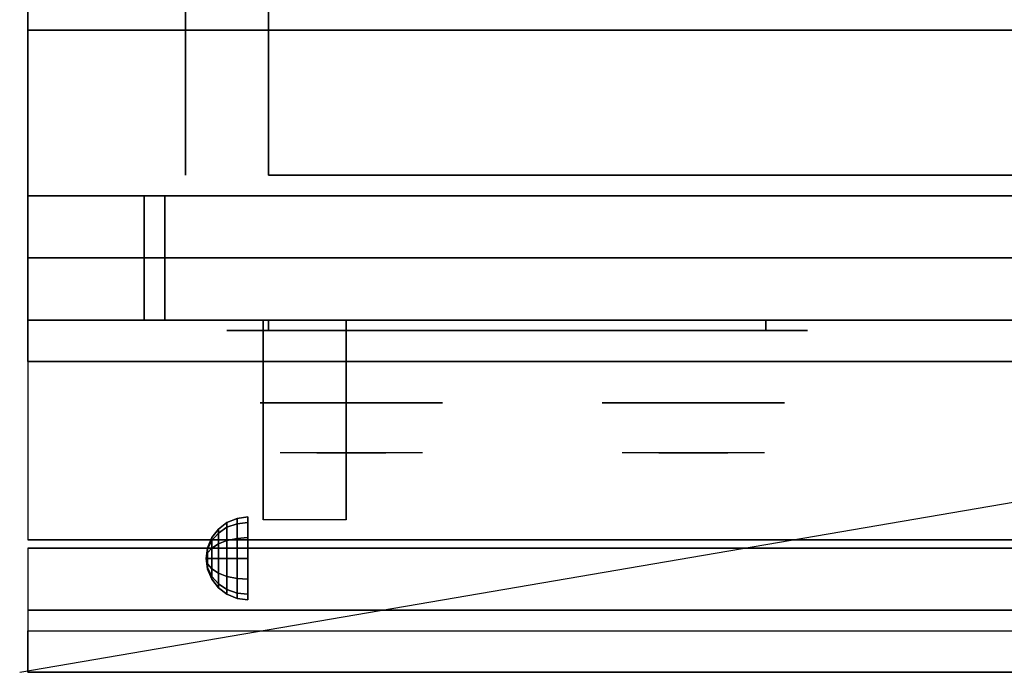
# Model space of a CAD drawing. Extents: x -108 to 108, y -18 to 18.
# Drawn here: x -108 to -96, y -18 to -11 of the extents above; entities that cross this region are included whole.
import ezdxf

# ---------------------------------------------------------------- set-up
doc = ezdxf.new("R2010")
doc.units = 0
doc.layers.get('DEFPOINTS').update_dxf_attribs({"linetype": 'CONTINUOUS'})
for name, color, linetype in [('3D', 254, 'CONTINUOUS'), ('3D-BLACK', 250, 'CONTINUOUS'), ('3D-CHROME', 254, 'CONTINUOUS'), ('3D-FLAT', 7, 'CONTINUOUS'), ('3D-NON', 43, 'CONTINUOUS'), ('3D-VHC', 1, 'CONTINUOUS')]:
    doc.layers.add(name, color=color, linetype=linetype)

msp = doc.modelspace()

# ---------------------------------------------------------------- linework, layer by layer
at = {"layer": '3D', "extrusion": (1, 0, 0)}
msp.add_arc((-18.386, 19.744, -105.062), 4.902, 32.4662, 62.8207, dxfattribs=at)
at = {"layer": '3D'}
for points in [[(-105.379, -16.642, 24.25), (-105.25, -16.625, 24.25), (-105.25, -16.692, 24), (-105.379, -16.707, 24.009)], [(-105.379, -16.707, 24.491), (-105.25, -16.692, 24.5), (-105.25, -16.625, 24.25), (-105.379, -16.642, 24.25)], [(-105.604, -16.771, 24.25), (-105.5, -16.692, 24.25), (-105.5, -16.75, 24.033), (-105.604, -16.819, 24.073)], [(-105.604, -16.819, 24.427), (-105.5, -16.75, 24.467), (-105.5, -16.692, 24.25), (-105.604, -16.771, 24.25)], [(-105.5, -16.692, 24.25), (-105.379, -16.642, 24.25), (-105.379, -16.707, 24.009), (-105.5, -16.75, 24.033)], [(-105.5, -16.75, 24.467), (-105.379, -16.707, 24.491), (-105.379, -16.642, 24.25), (-105.5, -16.692, 24.25)], [(-105.5, -16.75, 24.033), (-105.379, -16.707, 24.009), (-105.379, -16.884, 23.832), (-105.5, -16.908, 23.875)], [(-105.5, -16.908, 24.625), (-105.379, -16.884, 24.668), (-105.379, -16.707, 24.491), (-105.5, -16.75, 24.467)], [(-105.379, -16.707, 24.009), (-105.25, -16.692, 24), (-105.25, -16.875, 23.817), (-105.379, -16.884, 23.832)], [(-105.379, -16.884, 24.668), (-105.25, -16.875, 24.683), (-105.25, -16.692, 24.5), (-105.379, -16.707, 24.491)], [(-105.683, -16.875, 24.25), (-105.604, -16.771, 24.25), (-105.604, -16.819, 24.073), (-105.683, -16.908, 24.125)], [(-105.683, -16.908, 24.375), (-105.604, -16.819, 24.427), (-105.604, -16.771, 24.25), (-105.683, -16.875, 24.25)], [(-105.683, -16.908, 24.125), (-105.604, -16.819, 24.073), (-105.604, -16.948, 23.944), (-105.683, -17, 24.033)], [(-105.683, -17, 24.467), (-105.604, -16.948, 24.556), (-105.604, -16.819, 24.427), (-105.683, -16.908, 24.375)], [(-105.604, -16.819, 24.073), (-105.5, -16.75, 24.033), (-105.5, -16.908, 23.875), (-105.604, -16.948, 23.944)], [(-105.604, -16.948, 24.556), (-105.5, -16.908, 24.625), (-105.5, -16.75, 24.467), (-105.604, -16.819, 24.427)], [(-105.733, -16.996, 24.25), (-105.683, -16.875, 24.25), (-105.683, -16.908, 24.125), (-105.733, -17.013, 24.185)], [(-105.733, -17.013, 24.315), (-105.683, -16.908, 24.375), (-105.683, -16.875, 24.25), (-105.733, -16.996, 24.25)], [(-105.733, -17.013, 24.185), (-105.683, -16.908, 24.125), (-105.683, -17, 24.033), (-105.733, -17.06, 24.138)], [(-105.733, -17.06, 24.362), (-105.683, -17, 24.467), (-105.683, -16.908, 24.375), (-105.733, -17.013, 24.315)], [(-105.683, -17, 24.033), (-105.604, -16.948, 23.944), (-105.604, -17.125, 23.896), (-105.683, -17.125, 24)], [(-105.683, -17.125, 24.5), (-105.604, -17.125, 24.604), (-105.604, -16.948, 24.556), (-105.683, -17, 24.467)], [(-105.604, -16.948, 23.944), (-105.5, -16.908, 23.875), (-105.5, -17.125, 23.817), (-105.604, -17.125, 23.896)], [(-105.604, -17.125, 24.604), (-105.5, -17.125, 24.683), (-105.5, -16.908, 24.625), (-105.604, -16.948, 24.556)], [(-105.5, -16.908, 23.875), (-105.379, -16.884, 23.832), (-105.379, -17.125, 23.767), (-105.5, -17.125, 23.817)], [(-105.5, -17.125, 24.683), (-105.379, -17.125, 24.733), (-105.379, -16.884, 24.668), (-105.5, -16.908, 24.625)], [(-105.379, -16.884, 23.832), (-105.25, -16.875, 23.817), (-105.25, -17.125, 23.75), (-105.379, -17.125, 23.767)], [(-105.379, -17.125, 24.733), (-105.25, -17.125, 24.75), (-105.25, -16.875, 24.683), (-105.379, -16.884, 24.668)], [(-105.75, -17.125, 24.25), (-105.733, -16.996, 24.25), (-105.733, -17.013, 24.185), (-105.75, -17.125, 24.25)], [(-105.75, -17.125, 24.25), (-105.733, -17.013, 24.315), (-105.733, -16.996, 24.25), (-105.75, -17.125, 24.25)], [(-105.75, -17.125, 24.25), (-105.733, -17.013, 24.185), (-105.733, -17.06, 24.138), (-105.75, -17.125, 24.25)], [(-105.75, -17.125, 24.25), (-105.733, -17.06, 24.362), (-105.733, -17.013, 24.315), (-105.75, -17.125, 24.25)], [(-105.75, -17.125, 24.25), (-105.733, -17.06, 24.138), (-105.733, -17.125, 24.121), (-105.75, -17.125, 24.25)], [(-105.75, -17.125, 24.25), (-105.733, -17.125, 24.379), (-105.733, -17.06, 24.362), (-105.75, -17.125, 24.25)], [(-105.733, -17.06, 24.138), (-105.683, -17, 24.033), (-105.683, -17.125, 24), (-105.733, -17.125, 24.121)], [(-105.733, -17.125, 24.379), (-105.683, -17.125, 24.5), (-105.683, -17, 24.467), (-105.733, -17.06, 24.362)], [(-105.75, -17.125, 24.25), (-105.733, -17.19, 24.362), (-105.733, -17.125, 24.379), (-105.75, -17.125, 24.25)], [(-105.75, -17.125, 24.25), (-105.733, -17.237, 24.315), (-105.733, -17.19, 24.362), (-105.75, -17.125, 24.25)], [(-105.75, -17.125, 24.25), (-105.733, -17.254, 24.25), (-105.733, -17.237, 24.315), (-105.75, -17.125, 24.25)], [(-105.75, -17.125, 24.25), (-105.733, -17.237, 24.185), (-105.733, -17.254, 24.25), (-105.75, -17.125, 24.25)], [(-105.75, -17.125, 24.25), (-105.733, -17.19, 24.138), (-105.733, -17.237, 24.185), (-105.75, -17.125, 24.25)], [(-105.75, -17.125, 24.25), (-105.733, -17.125, 24.121), (-105.733, -17.19, 24.138), (-105.75, -17.125, 24.25)], [(-105.733, -17.19, 24.362), (-105.683, -17.25, 24.467), (-105.683, -17.125, 24.5), (-105.733, -17.125, 24.379)], [(-105.733, -17.125, 24.121), (-105.683, -17.125, 24), (-105.683, -17.25, 24.033), (-105.733, -17.19, 24.138)], [(-105.733, -17.237, 24.315), (-105.683, -17.342, 24.375), (-105.683, -17.25, 24.467), (-105.733, -17.19, 24.362)], [(-105.733, -17.19, 24.138), (-105.683, -17.25, 24.033), (-105.683, -17.342, 24.125), (-105.733, -17.237, 24.185)], [(-105.683, -17.25, 24.467), (-105.604, -17.302, 24.556), (-105.604, -17.125, 24.604), (-105.683, -17.125, 24.5)], [(-105.683, -17.125, 24), (-105.604, -17.125, 23.896), (-105.604, -17.302, 23.944), (-105.683, -17.25, 24.033)], [(-105.604, -17.302, 24.556), (-105.5, -17.342, 24.625), (-105.5, -17.125, 24.683), (-105.604, -17.125, 24.604)], [(-105.604, -17.125, 23.896), (-105.5, -17.125, 23.817), (-105.5, -17.342, 23.875), (-105.604, -17.302, 23.944)], [(-105.5, -17.342, 24.625), (-105.379, -17.366, 24.668), (-105.379, -17.125, 24.733), (-105.5, -17.125, 24.683)], [(-105.5, -17.125, 23.817), (-105.379, -17.125, 23.767), (-105.379, -17.366, 23.832), (-105.5, -17.342, 23.875)], [(-105.379, -17.366, 24.668), (-105.25, -17.375, 24.683), (-105.25, -17.125, 24.75), (-105.379, -17.125, 24.733)], [(-105.379, -17.125, 23.767), (-105.25, -17.125, 23.75), (-105.25, -17.375, 23.817), (-105.379, -17.366, 23.832)], [(-105.733, -17.254, 24.25), (-105.683, -17.375, 24.25), (-105.683, -17.342, 24.375), (-105.733, -17.237, 24.315)], [(-105.733, -17.237, 24.185), (-105.683, -17.342, 24.125), (-105.683, -17.375, 24.25), (-105.733, -17.254, 24.25)], [(-105.683, -17.342, 24.375), (-105.604, -17.431, 24.427), (-105.604, -17.302, 24.556), (-105.683, -17.25, 24.467)], [(-105.683, -17.25, 24.033), (-105.604, -17.302, 23.944), (-105.604, -17.431, 24.073), (-105.683, -17.342, 24.125)], [(-105.604, -17.431, 24.427), (-105.5, -17.5, 24.467), (-105.5, -17.342, 24.625), (-105.604, -17.302, 24.556)], [(-105.604, -17.302, 23.944), (-105.5, -17.342, 23.875), (-105.5, -17.5, 24.033), (-105.604, -17.431, 24.073)], [(-105.683, -17.375, 24.25), (-105.604, -17.479, 24.25), (-105.604, -17.431, 24.427), (-105.683, -17.342, 24.375)], [(-105.683, -17.342, 24.125), (-105.604, -17.431, 24.073), (-105.604, -17.479, 24.25), (-105.683, -17.375, 24.25)], [(-105.604, -17.479, 24.25), (-105.5, -17.558, 24.25), (-105.5, -17.5, 24.467), (-105.604, -17.431, 24.427)], [(-105.604, -17.431, 24.073), (-105.5, -17.5, 24.033), (-105.5, -17.558, 24.25), (-105.604, -17.479, 24.25)], [(-105.5, -17.5, 24.467), (-105.379, -17.543, 24.491), (-105.379, -17.366, 24.668), (-105.5, -17.342, 24.625)], [(-105.5, -17.342, 23.875), (-105.379, -17.366, 23.832), (-105.379, -17.543, 24.009), (-105.5, -17.5, 24.033)], [(-105.379, -17.543, 24.491), (-105.25, -17.558, 24.5), (-105.25, -17.375, 24.683), (-105.379, -17.366, 24.668)], [(-105.379, -17.366, 23.832), (-105.25, -17.375, 23.817), (-105.25, -17.558, 24), (-105.379, -17.543, 24.009)], [(-105.5, -17.558, 24.25), (-105.379, -17.608, 24.25), (-105.379, -17.543, 24.491), (-105.5, -17.5, 24.467)], [(-105.5, -17.5, 24.033), (-105.379, -17.543, 24.009), (-105.379, -17.608, 24.25), (-105.5, -17.558, 24.25)], [(-105.379, -17.608, 24.25), (-105.25, -17.625, 24.25), (-105.25, -17.558, 24.5), (-105.379, -17.543, 24.491)], [(-105.379, -17.543, 24.009), (-105.25, -17.558, 24), (-105.25, -17.625, 24.25), (-105.379, -17.608, 24.25)], [(-72.1, -17.75, 36), (-107.9, -17.75, 36), (-107.9, -18.5, 35.25), (-72.1, -18.5, 35.25)]]:
    msp.add_3dface(points, dxfattribs=at)
at = {"layer": '3D-BLACK', "extrusion": (0, 1, 0)}
for centre, start, end in [((105, 30.5, -14.375), 270, 90), ((99, 30.5, -14.375), 90, 270)]:
    msp.add_arc(centre, 0.5, start, end, dxfattribs=at)
at = {"layer": '3D-BLACK'}
for points in [[(-99, -14.375, 30), (-99, -14.25, 30), (-105, -14.25, 30), (-105, -14.375, 30)], [(-105, -14.375, 31), (-105, -14.25, 31), (-99, -14.25, 31), (-99, -14.375, 31)]]:
    msp.add_3dface(points, dxfattribs=at)
at = {"layer": '3D-BLACK', "invisible_edges": 15}
for points in [[(-98.5, -14.375, 30.5), (-98.567, -14.375, 30.25), (-105.433, -14.375, 30.25), (-105.5, -14.375, 30.5)], [(-98.567, -14.375, 30.75), (-98.5, -14.375, 30.5), (-105.5, -14.375, 30.5), (-105.433, -14.375, 30.75)], [(-98.567, -14.375, 30.25), (-98.75, -14.375, 30.067), (-105.25, -14.375, 30.067), (-105.433, -14.375, 30.25)], [(-98.75, -14.375, 30.933), (-98.567, -14.375, 30.75), (-105.433, -14.375, 30.75), (-105.25, -14.375, 30.933)], [(-98.75, -14.375, 30.067), (-99, -14.375, 30), (-105, -14.375, 30), (-105.25, -14.375, 30.067)], [(-99, -14.375, 31), (-98.75, -14.375, 30.933), (-105.25, -14.375, 30.933), (-105, -14.375, 31)]]:
    msp.add_3dface(points, dxfattribs=at)
at = {"layer": '3D-CHROME', "extrusion": (0, -1, 0)}
for centre in [(-104, 30.5, 15.25), (-99.875, 30.5, 15.25)]:
    msp.add_circle(centre, 1.1, dxfattribs=at)
for centre, start, end in [((-104, 30.5, 14.375), 180, 0), ((-104, 30.5, 14.375), 0, 180), ((-99.875, 30.5, 14.375), 180, 0), ((-99.875, 30.5, 14.375), 0, 180)]:
    msp.add_arc(centre, 0.2, start, end, dxfattribs=at)
at = {"layer": '3D-CHROME', "extrusion": (0, 1, 0)}
for centre, radius, start, end in [((104, 30.5, -15.85), 1.1, 218.6926, 321.3074), ((105.177, 30.805, -15.85), 1.042, 136.8322, 252.2226), ((104, 30.5, -15.85), 1.1, 67.7474, 112.2526), ((102.823, 30.805, -15.85), 1.042, 287.7774, 43.1678), ((99.875, 30.5, -15.85), 1.1, 218.6926, 321.3074), ((101.052, 30.805, -15.85), 1.042, 136.8322, 252.2226), ((99.875, 30.5, -15.85), 1.1, 67.7474, 112.2526), ((98.698, 30.805, -15.85), 1.042, 287.7774, 43.1678)]:
    msp.add_arc(centre, radius, start, end, dxfattribs=at)
at = {"layer": '3D-CHROME', "invisible_edges": 15}
for points in [[(-104.358, -15.85, 29.77), (-104.618, -15.85, 29.59), (-104.859, -15.85, 29.812), (-104.549, -15.85, 29.973)], [(-104.177, -15.85, 29.641), (-104.323, -15.85, 29.449), (-104.618, -15.85, 29.59), (-104.358, -15.85, 29.77)], [(-104.162, -15.85, 30.073), (-104.358, -15.85, 29.77), (-104.549, -15.85, 29.973), (-104.31, -15.85, 30.226)], [(-104.282, -15.85, 31.563), (-104.115, -15.85, 31.253), (-104.224, -15.85, 31.228), (-104.417, -15.85, 31.518)], [(-104.068, -15.85, 29.975), (-104.177, -15.85, 29.641), (-104.358, -15.85, 29.77), (-104.162, -15.85, 30.073)], [(-104, -15.85, 29.597), (-104, -15.85, 29.4), (-104.323, -15.85, 29.449), (-104.177, -15.85, 29.641)], [(-104.05, -15.85, 30.455), (-104.162, -15.85, 30.073), (-104.31, -15.85, 30.226), (-104.168, -15.85, 30.543)], [(-104.142, -15.85, 31.591), (-104.047, -15.85, 31.268), (-104.115, -15.85, 31.253), (-104.282, -15.85, 31.563)], [(-104.115, -15.85, 31.253), (-104.034, -15.85, 30.866), (-104.138, -15.85, 30.89), (-104.224, -15.85, 31.228)], [(-104, -15.85, 29.941), (-104, -15.85, 29.597), (-104.177, -15.85, 29.641), (-104.068, -15.85, 29.975)], [(-104.034, -15.85, 30.866), (-104.05, -15.85, 30.455), (-104.168, -15.85, 30.543), (-104.138, -15.85, 30.89)], [(-104.007, -15.85, 30.398), (-104.068, -15.85, 29.975), (-104.162, -15.85, 30.073), (-104.05, -15.85, 30.455)], [(-104, -15.85, 31.6), (-104, -15.85, 31.273), (-104.047, -15.85, 31.268), (-104.142, -15.85, 31.591)], [(-104.047, -15.85, 31.268), (-104, -15.85, 30.85), (-104.034, -15.85, 30.866), (-104.115, -15.85, 31.253)], [(-104, -15.85, 30.378), (-104, -15.85, 29.941), (-104.068, -15.85, 29.975), (-104.007, -15.85, 30.398)], [(-104, -15.85, 30.85), (-104.007, -15.85, 30.398), (-104.05, -15.85, 30.455), (-104.034, -15.85, 30.866)], [(-104, -15.85, 31.273), (-104, -15.85, 30.844), (-104, -15.85, 30.85), (-104.047, -15.85, 31.268)], [(-104, -15.85, 30.844), (-104, -15.85, 30.378), (-104.007, -15.85, 30.398), (-104, -15.85, 30.85)], [(-103.823, -15.85, 29.641), (-103.677, -15.85, 29.449), (-104, -15.85, 29.4), (-104, -15.85, 29.597)], [(-103.932, -15.85, 29.975), (-103.823, -15.85, 29.641), (-104, -15.85, 29.597), (-104, -15.85, 29.941)], [(-103.993, -15.85, 30.398), (-103.932, -15.85, 29.975), (-104, -15.85, 29.941), (-104, -15.85, 30.378)], [(-104, -15.85, 30.85), (-103.993, -15.85, 30.398), (-104, -15.85, 30.378), (-104, -15.85, 30.844)], [(-103.953, -15.85, 31.268), (-104, -15.85, 30.85), (-104, -15.85, 30.844), (-104, -15.85, 31.273)], [(-103.858, -15.85, 31.591), (-103.953, -15.85, 31.268), (-104, -15.85, 31.273), (-104, -15.85, 31.6)], [(-103.966, -15.85, 30.866), (-103.95, -15.85, 30.455), (-103.993, -15.85, 30.398), (-104, -15.85, 30.85)], [(-103.885, -15.85, 31.253), (-103.966, -15.85, 30.866), (-104, -15.85, 30.85), (-103.953, -15.85, 31.268)], [(-103.95, -15.85, 30.455), (-103.838, -15.85, 30.073), (-103.932, -15.85, 29.975), (-103.993, -15.85, 30.398)], [(-103.862, -15.85, 30.89), (-103.832, -15.85, 30.543), (-103.95, -15.85, 30.455), (-103.966, -15.85, 30.866)], [(-103.776, -15.85, 31.228), (-103.862, -15.85, 30.89), (-103.966, -15.85, 30.866), (-103.885, -15.85, 31.253)], [(-103.718, -15.85, 31.563), (-103.885, -15.85, 31.253), (-103.953, -15.85, 31.268), (-103.858, -15.85, 31.591)], [(-103.832, -15.85, 30.543), (-103.69, -15.85, 30.226), (-103.838, -15.85, 30.073), (-103.95, -15.85, 30.455)], [(-103.838, -15.85, 30.073), (-103.642, -15.85, 29.77), (-103.823, -15.85, 29.641), (-103.932, -15.85, 29.975)], [(-103.583, -15.85, 31.518), (-103.776, -15.85, 31.228), (-103.885, -15.85, 31.253), (-103.718, -15.85, 31.563)], [(-103.69, -15.85, 30.226), (-103.451, -15.85, 29.973), (-103.642, -15.85, 29.77), (-103.838, -15.85, 30.073)], [(-103.642, -15.85, 29.77), (-103.382, -15.85, 29.59), (-103.677, -15.85, 29.449), (-103.823, -15.85, 29.641)], [(-103.451, -15.85, 29.973), (-103.141, -15.85, 29.812), (-103.382, -15.85, 29.59), (-103.642, -15.85, 29.77)], [(-100.233, -15.85, 29.77), (-100.493, -15.85, 29.59), (-100.734, -15.85, 29.812), (-100.424, -15.85, 29.973)], [(-100.052, -15.85, 29.641), (-100.198, -15.85, 29.449), (-100.493, -15.85, 29.59), (-100.233, -15.85, 29.77)], [(-100.037, -15.85, 30.073), (-100.233, -15.85, 29.77), (-100.424, -15.85, 29.973), (-100.185, -15.85, 30.226)], [(-100.157, -15.85, 31.563), (-99.99, -15.85, 31.253), (-100.099, -15.85, 31.228), (-100.292, -15.85, 31.518)], [(-99.943, -15.85, 29.975), (-100.052, -15.85, 29.641), (-100.233, -15.85, 29.77), (-100.037, -15.85, 30.073)], [(-99.875, -15.85, 29.597), (-99.875, -15.85, 29.4), (-100.198, -15.85, 29.449), (-100.052, -15.85, 29.641)], [(-99.925, -15.85, 30.455), (-100.037, -15.85, 30.073), (-100.185, -15.85, 30.226), (-100.043, -15.85, 30.543)], [(-100.017, -15.85, 31.591), (-99.922, -15.85, 31.268), (-99.99, -15.85, 31.253), (-100.157, -15.85, 31.563)], [(-99.99, -15.85, 31.253), (-99.909, -15.85, 30.866), (-100.013, -15.85, 30.89), (-100.099, -15.85, 31.228)], [(-99.875, -15.85, 29.941), (-99.875, -15.85, 29.597), (-100.052, -15.85, 29.641), (-99.943, -15.85, 29.975)], [(-99.909, -15.85, 30.866), (-99.925, -15.85, 30.455), (-100.043, -15.85, 30.543), (-100.013, -15.85, 30.89)], [(-99.882, -15.85, 30.398), (-99.943, -15.85, 29.975), (-100.037, -15.85, 30.073), (-99.925, -15.85, 30.455)], [(-99.875, -15.85, 31.6), (-99.875, -15.85, 31.273), (-99.922, -15.85, 31.268), (-100.017, -15.85, 31.591)], [(-99.922, -15.85, 31.268), (-99.875, -15.85, 30.85), (-99.909, -15.85, 30.866), (-99.99, -15.85, 31.253)], [(-99.875, -15.85, 30.378), (-99.875, -15.85, 29.941), (-99.943, -15.85, 29.975), (-99.882, -15.85, 30.398)], [(-99.875, -15.85, 30.85), (-99.882, -15.85, 30.398), (-99.925, -15.85, 30.455), (-99.909, -15.85, 30.866)], [(-99.875, -15.85, 31.273), (-99.875, -15.85, 30.844), (-99.875, -15.85, 30.85), (-99.922, -15.85, 31.268)], [(-99.875, -15.85, 30.844), (-99.875, -15.85, 30.378), (-99.882, -15.85, 30.398), (-99.875, -15.85, 30.85)], [(-99.698, -15.85, 29.641), (-99.552, -15.85, 29.449), (-99.875, -15.85, 29.4), (-99.875, -15.85, 29.597)], [(-99.807, -15.85, 29.975), (-99.698, -15.85, 29.641), (-99.875, -15.85, 29.597), (-99.875, -15.85, 29.941)], [(-99.868, -15.85, 30.398), (-99.807, -15.85, 29.975), (-99.875, -15.85, 29.941), (-99.875, -15.85, 30.378)], [(-99.875, -15.85, 30.85), (-99.868, -15.85, 30.398), (-99.875, -15.85, 30.378), (-99.875, -15.85, 30.844)], [(-99.828, -15.85, 31.268), (-99.875, -15.85, 30.85), (-99.875, -15.85, 30.844), (-99.875, -15.85, 31.273)], [(-99.733, -15.85, 31.591), (-99.828, -15.85, 31.268), (-99.875, -15.85, 31.273), (-99.875, -15.85, 31.6)], [(-99.841, -15.85, 30.866), (-99.825, -15.85, 30.455), (-99.868, -15.85, 30.398), (-99.875, -15.85, 30.85)], [(-99.76, -15.85, 31.253), (-99.841, -15.85, 30.866), (-99.875, -15.85, 30.85), (-99.828, -15.85, 31.268)], [(-99.825, -15.85, 30.455), (-99.713, -15.85, 30.073), (-99.807, -15.85, 29.975), (-99.868, -15.85, 30.398)], [(-99.737, -15.85, 30.89), (-99.707, -15.85, 30.543), (-99.825, -15.85, 30.455), (-99.841, -15.85, 30.866)], [(-99.651, -15.85, 31.228), (-99.737, -15.85, 30.89), (-99.841, -15.85, 30.866), (-99.76, -15.85, 31.253)], [(-99.593, -15.85, 31.563), (-99.76, -15.85, 31.253), (-99.828, -15.85, 31.268), (-99.733, -15.85, 31.591)], [(-99.707, -15.85, 30.543), (-99.565, -15.85, 30.226), (-99.713, -15.85, 30.073), (-99.825, -15.85, 30.455)], [(-99.713, -15.85, 30.073), (-99.517, -15.85, 29.77), (-99.698, -15.85, 29.641), (-99.807, -15.85, 29.975)], [(-99.458, -15.85, 31.518), (-99.651, -15.85, 31.228), (-99.76, -15.85, 31.253), (-99.593, -15.85, 31.563)], [(-99.565, -15.85, 30.226), (-99.326, -15.85, 29.973), (-99.517, -15.85, 29.77), (-99.713, -15.85, 30.073)], [(-99.517, -15.85, 29.77), (-99.257, -15.85, 29.59), (-99.552, -15.85, 29.449), (-99.698, -15.85, 29.641)], [(-99.326, -15.85, 29.973), (-99.016, -15.85, 29.812), (-99.257, -15.85, 29.59), (-99.517, -15.85, 29.77)]]:
    msp.add_3dface(points, dxfattribs=at)
at = {"layer": '3D-FLAT'}
for points in [[(-107.9, -12.75, 26.8), (-72.1, -12.75, 26.8), (-72.1, 16.4, 26.8), (-107.9, 16.4, 26.8)], [(-107.9, -12.75, 6), (-72.1, -12.75, 6), (-72.1, 16.4, 6), (-107.9, 16.4, 6)], [(-78, 12.5, 25), (-78, -12.5, 25), (-105, -12.5, 25), (-105, 12.5, 25)], [(-105, 12.5, 11), (-105, -12.5, 11), (-78, -12.5, 11), (-78, 12.5, 11)], [(-72.1, -10.5, 36), (-107.9, -10.5, 36), (-107.9, -16.9, 36), (-72.1, -16.9, 36)], [(-72.1, -10.75, 27), (-107.9, -10.75, 27), (-107.9, -13.5, 27), (-72.1, -13.5, 27)], [(-105.062, -14.25, 24.438), (-104.062, -14.25, 24.438), (-104.062, -16.661, 24.438), (-105.062, -16.661, 24.438)], [(-72.1, -17, 36), (-107.9, -17, 36), (-107.9, -17.75, 36), (-72.1, -17.75, 36)], [(-72.1, -18.5, 34.5), (-107.9, -18.5, 34.5), (-107.9, -18, 34.5), (-72.1, -18, 34.5)]]:
    msp.add_3dface(points, dxfattribs=at)
at = {"layer": '3D-NON'}
for points in [[(-107.9, -12.75, 6), (-107.9, 16.4, 6), (-107.9, 16.4, 26.8), (-107.9, -12.75, 26.8)], [(-106, 12.5, 24), (-106, -12.5, 24), (-106, -12.5, 12), (-106, 12.5, 12)], [(-72.1, -10.75, 35.75), (-107.9, -10.75, 35.75), (-107.9, -10.75, 27), (-72.1, -10.75, 27)], [(-107.9, -12.75, 6), (-72.1, -12.75, 6), (-72.1, -12.75, 26.8), (-107.9, -12.75, 26.8)], [(-107.9, -12.75, 25.5), (-107.9, -12.75, 26.5), (-106.5, -12.75, 26.5), (-106.5, -12.75, 25.5)], [(-107.9, -12.75, 10.5), (-107.9, -12.75, 25.5), (-106.5, -12.75, 25.5), (-106.5, -12.75, 10.5)], [(-107.9, -12.75, 9.5), (-107.9, -12.75, 10), (-72.1, -12.75, 10), (-72.1, -12.75, 9.5)], [(-107.9, -12.75, 6), (-107.9, -12.75, 9.5), (-72.1, -12.75, 9.5), (-72.1, -12.75, 6)], [(-106.25, -12.75, 25.5), (-106.25, -12.75, 26.5), (-76.75, -12.75, 26.5), (-76.75, -12.75, 25.5)], [(-106.25, -12.75, 10.5), (-106.25, -12.75, 25.5), (-76.75, -12.75, 25.5), (-76.75, -12.75, 10.5)], [(-105.062, -14.645, 23.307), (-105.062, -14.634, 22.898), (-105.062, -14.25, 22.375), (-105.062, -14.25, 22.891)], [(-105.062, -14.676, 23.668), (-105.062, -14.645, 23.307), (-105.062, -14.25, 22.891), (-105.062, -14.25, 23.406)], [(-105.062, -14.71, 24.029), (-105.062, -14.676, 23.668), (-105.062, -14.25, 23.406), (-105.062, -14.25, 23.922)], [(-105.062, -14.728, 24.438), (-105.062, -14.71, 24.029), (-105.062, -14.25, 23.922), (-105.062, -14.25, 24.438)], [(-104.062, -14.645, 23.307), (-104.062, -14.634, 22.898), (-104.062, -14.25, 22.375), (-104.062, -14.25, 22.891)], [(-104.062, -14.676, 23.668), (-104.062, -14.645, 23.307), (-104.062, -14.25, 22.891), (-104.062, -14.25, 23.406)], [(-104.062, -14.71, 24.029), (-104.062, -14.676, 23.668), (-104.062, -14.25, 23.406), (-104.062, -14.25, 23.922)], [(-104.062, -14.728, 24.438), (-104.062, -14.71, 24.029), (-104.062, -14.25, 23.922), (-104.062, -14.25, 24.438)], [(-105.062, -15.092, 23.646), (-105.062, -15.083, 23.366), (-105.062, -14.634, 22.898), (-105.062, -14.645, 23.307)], [(-105.062, -15.13, 23.902), (-105.062, -15.092, 23.646), (-105.062, -14.645, 23.307), (-105.062, -14.676, 23.668)], [(-105.062, -15.175, 24.159), (-105.062, -15.13, 23.902), (-105.062, -14.676, 23.668), (-105.062, -14.71, 24.029)], [(-105.062, -15.206, 24.438), (-105.062, -15.175, 24.159), (-105.062, -14.71, 24.029), (-105.062, -14.728, 24.438)], [(-104.062, -15.092, 23.646), (-104.062, -15.083, 23.366), (-104.062, -14.634, 22.898), (-104.062, -14.645, 23.307)], [(-104.062, -15.13, 23.902), (-104.062, -15.092, 23.646), (-104.062, -14.645, 23.307), (-104.062, -14.676, 23.668)], [(-104.062, -15.175, 24.159), (-104.062, -15.13, 23.902), (-104.062, -14.676, 23.668), (-104.062, -14.71, 24.029)], [(-104.062, -15.206, 24.438), (-104.062, -15.175, 24.159), (-104.062, -14.71, 24.029), (-104.062, -14.728, 24.438)], [(-105.062, -15.588, 23.931), (-105.062, -15.59, 23.77), (-105.062, -15.083, 23.366), (-105.062, -15.092, 23.646)], [(-105.062, -15.613, 24.105), (-105.062, -15.588, 23.931), (-105.062, -15.092, 23.646), (-105.062, -15.13, 23.902)], [(-105.062, -15.65, 24.279), (-105.062, -15.613, 24.105), (-105.062, -15.13, 23.902), (-105.062, -15.175, 24.159)], [(-105.062, -15.684, 24.437), (-105.062, -15.65, 24.279), (-105.062, -15.175, 24.159), (-105.062, -15.206, 24.438)], [(-104.062, -15.588, 23.931), (-104.062, -15.59, 23.77), (-104.062, -15.083, 23.366), (-104.062, -15.092, 23.646)], [(-104.062, -15.613, 24.105), (-104.062, -15.588, 23.931), (-104.062, -15.092, 23.646), (-104.062, -15.13, 23.902)], [(-104.062, -15.65, 24.279), (-104.062, -15.613, 24.105), (-104.062, -15.13, 23.902), (-104.062, -15.175, 24.159)], [(-104.062, -15.684, 24.437), (-104.062, -15.65, 24.279), (-104.062, -15.175, 24.159), (-104.062, -15.206, 24.438)], [(-105.062, -16.629, 24.187), (-105.062, -16.647, 24.104), (-105.062, -15.59, 23.77), (-105.062, -15.588, 23.931)], [(-105.062, -16.625, 24.272), (-105.062, -16.629, 24.187), (-105.062, -15.588, 23.931), (-105.062, -15.613, 24.105)], [(-105.062, -16.636, 24.356), (-105.062, -16.625, 24.272), (-105.062, -15.613, 24.105), (-105.062, -15.65, 24.279)], [(-105.062, -16.661, 24.437), (-105.062, -16.636, 24.356), (-105.062, -15.65, 24.279), (-105.062, -15.684, 24.437)], [(-104.062, -16.629, 24.187), (-104.062, -16.647, 24.104), (-104.062, -15.59, 23.77), (-104.062, -15.588, 23.931)], [(-104.062, -16.625, 24.272), (-104.062, -16.629, 24.187), (-104.062, -15.588, 23.931), (-104.062, -15.613, 24.105)], [(-104.062, -16.636, 24.356), (-104.062, -16.625, 24.272), (-104.062, -15.613, 24.105), (-104.062, -15.65, 24.279)], [(-104.062, -16.661, 24.437), (-104.062, -16.636, 24.356), (-104.062, -15.65, 24.279), (-104.062, -15.684, 24.437)], [(-72.1, -16.9, 36), (-107.9, -16.9, 36), (-107.9, -16.9, 34.75), (-72.1, -16.9, 34.75)], [(-72.1, -17, 34.75), (-107.9, -17, 34.75), (-107.9, -17, 36), (-72.1, -17, 36)], [(-72.1, -18.5, 35.25), (-107.9, -18.5, 35.25), (-107.9, -18.5, 34.5), (-72.1, -18.5, 34.5)]]:
    msp.add_3dface(points, dxfattribs=at)
for points, invisible_edges in [([(-107.9, -10.75, 27), (-107.9, -13.5, 27), (-107.9, -14.25, 27.75), (-107.9, -10.75, 27.75)], 4), ([(-107.9, -10.75, 27.75), (-107.9, -10.75, 36), (-107.9, -14.25, 36), (-107.9, -14.25, 27.75)], 10)]:
    msp.add_3dface(points, dxfattribs=dict(at, invisible_edges=invisible_edges))
at = {"layer": '3D-VHC'}
for points in [[(-107.9, -13.5, 26.5), (-107.9, -12.75, 26.5), (-106.5, -12.75, 26.5), (-106.5, -13.5, 26.5)], [(-107.9, -14.25, 25.5), (-107.9, -12.75, 25.5), (-106.5, -12.75, 25.5), (-106.5, -14.25, 25.5)], [(-107.9, -14.25, 25.5), (-107.9, -12.75, 25.5), (-107.9, -12.75, 26.5), (-107.9, -13.5, 26.5)], [(-107.9, -14.25, 25.5), (-107.9, -12.75, 25.5), (-106.5, -12.75, 25.5), (-106.5, -14.25, 25.5)], [(-107.9, -14.25, 10.5), (-107.9, -12.75, 10.5), (-106.5, -12.75, 10.5), (-106.5, -14.25, 10.5)], [(-107.9, -14.25, 10.5), (-107.9, -12.75, 10.5), (-107.9, -12.75, 25.5), (-107.9, -14.25, 25.5)], [(-107.9, -14.25, 10), (-107.9, -12.75, 10), (-72.1, -12.75, 10), (-72.1, -14.25, 10)], [(-107.9, -14.75, 9.5), (-107.9, -12.75, 9.5), (-72.1, -12.75, 9.5), (-72.1, -14.75, 9.5)], [(-107.9, -14.75, 9.5), (-107.9, -12.75, 9.5), (-107.9, -12.75, 10), (-107.9, -14.25, 10)], [(-107.9, -14.75, 9.5), (-107.9, -12.75, 9.5), (-72.1, -12.75, 9.5), (-72.1, -14.75, 9.5)], [(-107.9, -14.75, 6), (-107.9, -12.75, 6), (-72.1, -12.75, 6), (-72.1, -14.75, 6)], [(-107.9, -14.75, 6), (-107.9, -12.75, 6), (-107.9, -12.75, 9.5), (-107.9, -14.75, 9.5)], [(-106.5, -14.25, 25.5), (-106.5, -12.75, 25.5), (-106.5, -12.75, 26.5), (-106.5, -13.5, 26.5)], [(-106.5, -14.25, 10.5), (-106.5, -12.75, 10.5), (-106.5, -12.75, 25.5), (-106.5, -14.25, 25.5)], [(-106.25, -13.5, 26.5), (-106.25, -12.75, 26.5), (-76.75, -12.75, 26.5), (-76.75, -13.5, 26.5)], [(-106.25, -14.25, 25.5), (-106.25, -12.75, 25.5), (-76.75, -12.75, 25.5), (-76.75, -14.25, 25.5)], [(-106.25, -14.25, 25.5), (-106.25, -12.75, 25.5), (-106.25, -12.75, 26.5), (-106.25, -13.5, 26.5)], [(-106.25, -14.25, 25.5), (-106.25, -12.75, 25.5), (-76.75, -12.75, 25.5), (-76.75, -14.25, 25.5)], [(-106.25, -14.25, 10.5), (-106.25, -12.75, 10.5), (-76.75, -12.75, 10.5), (-76.75, -14.25, 10.5)], [(-106.25, -14.25, 10.5), (-106.25, -12.75, 10.5), (-106.25, -12.75, 25.5), (-106.25, -14.25, 25.5)], [(-107.9, -13.5, 26.5), (-107.9, -14.25, 25.5), (-106.5, -14.25, 25.5), (-106.5, -13.5, 26.5)], [(-72.1, -13.5, 27), (-107.9, -13.5, 27), (-107.9, -14.25, 27.75), (-72.1, -14.25, 27.75)], [(-106.25, -13.5, 26.5), (-106.25, -14.25, 25.5), (-76.75, -14.25, 25.5), (-76.75, -13.5, 26.5)], [(-107.9, -14.25, 25.5), (-107.9, -14.25, 10.5), (-106.5, -14.25, 10.5), (-106.5, -14.25, 25.5)], [(-107.9, -14.25, 10), (-107.9, -14.75, 9.5), (-72.1, -14.75, 9.5), (-72.1, -14.25, 10)], [(-72.1, -14.25, 27.75), (-107.9, -14.25, 27.75), (-107.9, -14.25, 35.75), (-72.1, -14.25, 35.75)], [(-106.25, -14.25, 25.5), (-106.25, -14.25, 10.5), (-76.75, -14.25, 10.5), (-76.75, -14.25, 25.5)], [(-107.9, -14.75, 9.5), (-107.9, -14.75, 6), (-72.1, -14.75, 6), (-72.1, -14.75, 9.5)]]:
    msp.add_3dface(points, dxfattribs=at)
at = {"layer": 'DEFPOINTS', "color": 6}
msp.add_line((-108, -18.5), (108, 18.5), dxfattribs=at)

doc.saveas('drawing.dxf')
